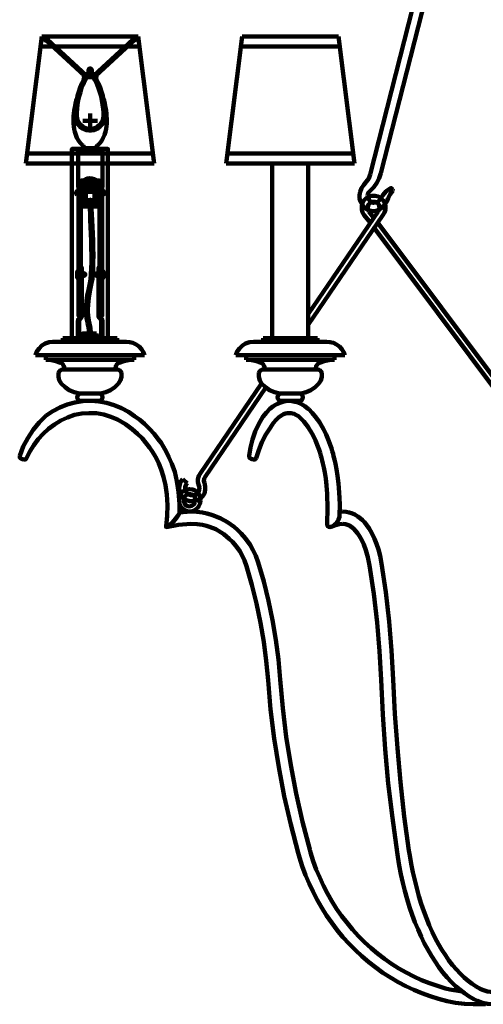
# Model space of a CAD drawing. Units: inches. Extents: x -11.6 to 22.1, y -23.1 to 31.8.
# Drawn here: x -11.6 to 3.7, y -21.9 to 10.5 of the extents above; entities that cross this region are included whole.
import ezdxf

# ---------------------------------------------------------------- set-up
doc = ezdxf.new("R2010")
doc.units = ezdxf.units.IN
doc.header["$MEASUREMENT"] = 0
doc.layers.add('Layer 1', color=7, linetype='Continuous')

# ---------------------------------------------------------------- blocks, each defined once
blk = doc.blocks.new('block 3')
at = {"layer": 'Layer 1', "color": 7, "lineweight": 120, "true_color": 0xffffff}
for points in [[(0.344, 4.091), (0.399, 4.181), (0.429, 4.28), (0.429, 4.384), (0.404, 4.483), (0.354, 4.577), (0.28, 4.652), (0.19, 4.701), (0.086, 4.731), (-0.013, 4.731), (-0.118, 4.701), (-0.207, 4.652), (-0.282, 4.577), (-0.332, 4.483), (-0.356, 4.384), (-0.356, 4.28), (-0.327, 4.181), (-0.272, 4.091)], [(0.19, 4.215), (0.225, 4.285), (0.23, 4.364), (0.205, 4.439), (0.151, 4.498), (0.076, 4.533), (-0.004, 4.533), (-0.078, 4.498), (-0.133, 4.439), (-0.158, 4.364), (-0.153, 4.285), (-0.118, 4.215)], [(0.19, 4.215), (-2.116, 0.818)], [(0.344, 4.091), (-2.116, 0.466)], [(-0.272, 4.091), (-0.068, 3.834)], [(-0.118, 4.215), (0.046, 4.002)], [(0.061, 3.67), (6.359, -4.749)], [(0.175, 3.838), (6.513, -4.625)], [(-3.662, -1.461), (-5.675, -4.419)], [(-3.515, -1.597), (-5.521, -4.543)], [(-5.675, -4.419), (-5.73, -4.513), (-5.76, -4.618), (-5.76, -4.722), (-5.73, -4.826)], [(-5.521, -4.543), (-5.556, -4.608), (-5.566, -4.677), (-5.546, -4.746)], [(-6.261, -4.618), (-6.331, -4.712), (-6.371, -4.826), (-6.381, -4.94), (-6.361, -5.054), (-6.311, -5.163), (-6.232, -5.247), (-6.132, -5.312), (-6.023, -5.347), (-5.904, -5.351), (-5.789, -5.327), (-5.69, -5.272), (-5.605, -5.188), (-5.546, -5.089), (-5.516, -4.974), (-5.516, -4.861), (-5.546, -4.746)], [(-6.117, -4.756), (-6.261, -4.618)], [(-6.117, -4.756), (-6.162, -4.816), (-6.182, -4.885), (-6.182, -4.96), (-6.157, -5.029), (-6.117, -5.089), (-6.058, -5.128), (-5.988, -5.153), (-5.913, -5.158), (-5.844, -5.133), (-5.784, -5.094), (-5.74, -5.039), (-5.715, -4.97), (-5.71, -4.895), (-5.73, -4.826)], [(6.384, -4.952), (6.354, -5.066), (6.354, -5.18), (6.384, -5.294), (6.443, -5.394), (6.528, -5.478), (6.632, -5.532), (6.741, -5.557), (6.861, -5.552), (6.975, -5.517), (7.07, -5.453), (7.149, -5.369), (7.199, -5.259), (7.219, -5.146), (7.209, -5.031), (7.169, -4.918), (7.099, -4.823)], [(6.384, -4.952), (6.404, -4.883), (6.394, -4.813), (6.359, -4.749)], [(6.568, -5.031), (6.597, -4.927), (6.597, -4.823), (6.568, -4.719), (6.513, -4.625)], [(6.955, -4.962), (7.099, -4.823)], [(6.568, -5.031), (6.548, -5.101), (6.553, -5.175), (6.578, -5.245), (6.622, -5.299), (6.682, -5.339), (6.752, -5.364), (6.826, -5.359), (6.896, -5.334), (6.955, -5.294), (6.995, -5.235), (7.02, -5.165), (7.02, -5.091), (7, -5.021), (6.955, -4.962)]]:
    blk.add_lwpolyline(points, dxfattribs=at)
blk = doc.blocks.new('block 2')
at = {"layer": 'Layer 1', "color": 7, "lineweight": 120, "true_color": 0xffffff}
for points in [[(3.304, 18.685), (-0.076, 5.433)], [(3.593, 18.476), (0.272, 5.478)], [(-10.909, 9.986), (-11.441, 5.79)], [(-10.909, 9.986), (-7.733, 9.986)], [(-7.733, 9.986), (-7.201, 5.79)], [(-4.298, 9.986), (-4.83, 5.79)], [(-4.298, 9.986), (-1.122, 9.986)], [(-1.122, 9.986), (-0.59, 5.79)], [(-10.954, 9.654), (-7.693, 9.654)], [(-4.343, 9.654), (-1.082, 9.654)], [(-9.915, 0.032), (-9.915, 6.273), (-8.727, 6.273), (-8.727, 0.032)], [(-11.396, 6.122), (-7.246, 6.122)], [(-4.785, 6.122), (-0.635, 6.122)], [(-11.441, 5.79), (-7.201, 5.79)], [(-4.83, 5.79), (-0.59, 5.79)], [(-3.304, 5.79), (-3.304, 0.032)], [(-2.116, 5.79), (-2.116, 0.032)], [(-0.21, 5.19), (-0.125, 5.304), (-0.076, 5.433)], [(-0.081, 4.897), (0.044, 5.017), (0.143, 5.156), (0.223, 5.309), (0.272, 5.478)], [(-0.21, 5.19), (-0.289, 5.091), (-0.359, 4.982), (-0.409, 4.858)], [(-0.081, 4.897), (-0.135, 4.833), (-0.16, 4.754)], [(0.6, 4.982), (0.456, 4.878), (0.337, 4.749), (0.242, 4.6)], [(0.67, 4.907), (0.58, 4.788), (0.521, 4.65)], [(0.625, 4.982), (0.61, 4.987), (0.6, 4.982)], [(0.67, 4.942), (0.625, 4.982)], [(0.67, 4.907), (0.675, 4.927), (0.67, 4.942)], [(-0.409, 4.858), (-0.429, 4.754), (-0.424, 4.644), (-0.399, 4.54), (-0.349, 4.441), (-0.279, 4.357), (-0.19, 4.293), (-0.091, 4.248), (0.014, 4.223), (0.123, 4.228)], [(-0.16, 4.754), (-0.145, 4.664), (-0.106, 4.58), (-0.041, 4.516)], [(-0.041, 4.516), (0.039, 4.496), (0.118, 4.506), (0.188, 4.54), (0.242, 4.6)], [(0.123, 4.228), (0.233, 4.278), (0.332, 4.347), (0.411, 4.437), (0.476, 4.536), (0.521, 4.65)], [(-10.218, 0.032), (-10.218, -0.087)], [(-10.218, 0.032), (-8.424, 0.032)], [(-8.424, 0.032), (-8.424, -0.087)], [(-3.607, 0.032), (-3.607, -0.087)], [(-3.607, 0.032), (-1.813, 0.032)], [(-1.813, 0.032), (-1.813, -0.087)], [(-10.541, -0.087), (-10.67, -0.102), (-10.795, -0.147), (-10.904, -0.216), (-10.998, -0.305), (-11.073, -0.414), (-11.123, -0.533)], [(-8.13, -0.087), (-10.541, -0.087)], [(-7.519, -0.533), (-7.564, -0.424), (-7.623, -0.33), (-7.703, -0.246), (-7.797, -0.176), (-7.902, -0.127), (-8.016, -0.097), (-8.13, -0.087)], [(-3.93, -0.087), (-4.06, -0.102), (-4.184, -0.147), (-4.293, -0.216), (-4.388, -0.305), (-4.462, -0.414), (-4.512, -0.533)], [(-1.52, -0.087), (-3.93, -0.087)], [(-0.908, -0.533), (-0.953, -0.424), (-1.013, -0.33), (-1.092, -0.246), (-1.187, -0.176), (-1.291, -0.127), (-1.405, -0.097), (-1.52, -0.087)], [(-7.519, -0.533), (-11.123, -0.533)], [(-10.78, -0.533), (-10.78, -0.682)], [(-7.862, -0.533), (-7.862, -0.682)], [(-0.908, -0.533), (-4.512, -0.533)], [(-4.169, -0.533), (-4.169, -0.682)], [(-1.251, -0.533), (-1.251, -0.682)], [(-7.862, -0.682), (-10.78, -0.682)], [(-10.75, -0.682), (-10.78, -0.682)], [(-10.77, -0.682), (-10.78, -0.682)], [(-10.288, -0.781), (-10.442, -0.727), (-10.606, -0.697), (-10.77, -0.682)], [(-10.158, -0.97), (-10.178, -0.89), (-10.223, -0.821), (-10.298, -0.776)], [(-10.158, -0.97), (-10.158, -0.999)], [(-8.349, -0.776), (-8.419, -0.821), (-8.468, -0.89), (-8.483, -0.97)], [(-8.483, -0.97), (-8.483, -0.999)], [(-7.877, -0.682), (-8.041, -0.697), (-8.2, -0.727), (-8.354, -0.781)], [(-7.877, -0.682), (-7.862, -0.682)], [(-1.251, -0.682), (-4.169, -0.682)], [(-4.139, -0.682), (-4.169, -0.682)], [(-4.159, -0.682), (-4.169, -0.682)], [(-3.677, -0.781), (-3.831, -0.727), (-3.995, -0.697), (-4.159, -0.682)], [(-3.548, -0.975), (-3.568, -0.89), (-3.612, -0.821), (-3.682, -0.776)], [(-1.738, -0.776), (-1.808, -0.821), (-1.858, -0.89), (-1.872, -0.975)], [(-1.266, -0.682), (-1.43, -0.697), (-1.589, -0.727), (-1.743, -0.781)], [(-1.266, -0.682), (-1.251, -0.682)], [(-10.357, -1.119), (-10.362, -1.242), (-10.332, -1.357), (-10.268, -1.461)], [(-10.213, -0.999), (-10.263, -1.009), (-10.308, -1.034), (-10.342, -1.074), (-10.357, -1.119)], [(-8.429, -0.999), (-10.213, -0.999)], [(-8.284, -1.119), (-8.304, -1.074), (-8.334, -1.034), (-8.379, -1.009), (-8.429, -0.999)], [(-8.379, -1.461), (-8.314, -1.357), (-8.28, -1.242), (-8.284, -1.119)], [(-3.746, -1.119), (-3.751, -1.242), (-3.721, -1.362), (-3.657, -1.461)], [(-3.602, -0.999), (-3.652, -1.009), (-3.697, -1.034), (-3.731, -1.074), (-3.746, -1.119)], [(-1.818, -0.999), (-3.602, -0.999)], [(-3.548, -0.975), (-3.548, -0.999)], [(-1.872, -0.975), (-1.872, -0.999)], [(-1.674, -1.119), (-1.694, -1.074), (-1.723, -1.034), (-1.768, -1.009), (-1.818, -0.999)], [(-1.768, -1.461), (-1.704, -1.362), (-1.669, -1.242), (-1.674, -1.119)], [(-10.268, -1.461), (-10.144, -1.585), (-10.004, -1.679), (-9.845, -1.748), (-9.681, -1.793)], [(-8.961, -1.793), (-8.796, -1.748), (-8.642, -1.679), (-8.498, -1.585), (-8.379, -1.461)], [(-3.657, -1.461), (-3.533, -1.585), (-3.394, -1.679), (-3.234, -1.748), (-3.07, -1.793)], [(-2.35, -1.793), (-2.186, -1.748), (-2.031, -1.679), (-1.887, -1.585), (-1.768, -1.461)], [(-9.612, -1.793), (-9.661, -1.803), (-9.701, -1.828), (-9.731, -1.867), (-9.741, -1.917), (-9.731, -1.967), (-9.701, -2.006), (-9.661, -2.031), (-9.612, -2.041)], [(-8.961, -1.793), (-9.681, -1.793)], [(-9.612, -1.793), (-9.03, -1.793)], [(-9.03, -2.041), (-8.98, -2.031), (-8.941, -2.006), (-8.916, -1.967), (-8.906, -1.917), (-8.916, -1.867), (-8.941, -1.828), (-8.98, -1.803), (-9.03, -1.793)], [(-3.001, -1.793), (-3.051, -1.803), (-3.09, -1.828), (-3.12, -1.867), (-3.13, -1.917), (-3.12, -1.967), (-3.09, -2.006), (-3.051, -2.031), (-3.001, -2.041)], [(-2.35, -1.793), (-3.07, -1.793)], [(-3.001, -1.793), (-2.419, -1.793)], [(-2.419, -2.041), (-2.37, -2.031), (-2.33, -2.006), (-2.305, -1.967), (-2.295, -1.917), (-2.305, -1.867), (-2.33, -1.828), (-2.37, -1.803), (-2.419, -1.793)], [(-8.28, -2.279), (-8.523, -2.18), (-8.772, -2.106), (-9.03, -2.061), (-9.294, -2.041), (-9.557, -2.051), (-9.815, -2.09), (-10.069, -2.16), (-10.313, -2.254), (-10.546, -2.378), (-10.765, -2.522)], [(-9.612, -2.041), (-9.03, -2.041)], [(-2.106, -2.314), (-2.23, -2.214), (-2.34, -2.145), (-2.424, -2.106), (-2.489, -2.081), (-2.558, -2.066), (-2.712, -2.041), (-2.857, -2.046), (-2.926, -2.061), (-2.991, -2.076), (-3.06, -2.1), (-3.13, -2.13), (-3.2, -2.17), (-3.284, -2.224), (-3.384, -2.304), (-3.493, -2.418), (-3.612, -2.562)], [(-3.001, -2.041), (-2.419, -2.041)], [(-10.765, -2.522), (-10.993, -2.75), (-11.197, -2.998), (-11.376, -3.266), (-11.52, -3.548), (-11.64, -3.846)], [(-8.409, -2.656), (-8.632, -2.562), (-8.866, -2.492), (-9.105, -2.448), (-9.348, -2.438), (-9.592, -2.458), (-9.83, -2.502), (-10.059, -2.582), (-10.283, -2.686), (-10.486, -2.815)], [(-8.284, -2.279), (-8.28, -2.279)], [(-6.396, -5.036), (-6.45, -4.689), (-6.525, -4.382), (-6.619, -4.119), (-6.714, -3.896), (-6.808, -3.707), (-6.893, -3.558), (-6.977, -3.425), (-7.067, -3.296), (-7.201, -3.127), (-7.355, -2.958), (-7.519, -2.795), (-7.673, -2.666), (-7.847, -2.537), (-8.051, -2.403), (-8.28, -2.279)], [(-3.612, -2.562), (-3.751, -2.8), (-3.866, -3.048), (-3.96, -3.311), (-4.025, -3.578), (-4.064, -3.846)], [(-3.274, -2.775), (-3.18, -2.661), (-3.09, -2.576), (-3.006, -2.517), (-2.931, -2.477), (-2.867, -2.453), (-2.812, -2.443), (-2.787, -2.438), (-2.762, -2.438), (-2.737, -2.438), (-2.712, -2.438), (-2.683, -2.443), (-2.643, -2.453), (-2.588, -2.467), (-2.524, -2.497), (-2.444, -2.547), (-2.36, -2.621)], [(-2.111, -2.309), (-2.101, -2.314)], [(-1.097, -5.056), (-1.122, -4.759), (-1.152, -4.506), (-1.187, -4.287), (-1.221, -4.114), (-1.251, -3.97), (-1.281, -3.866), (-1.301, -3.787), (-1.326, -3.702), (-1.356, -3.603), (-1.395, -3.489), (-1.44, -3.37), (-1.53, -3.152), (-1.619, -2.969), (-1.704, -2.815), (-1.753, -2.74), (-1.813, -2.651), (-1.887, -2.552), (-1.987, -2.433), (-2.101, -2.314)], [(-10.486, -2.815), (-10.685, -2.958), (-10.864, -3.122), (-11.033, -3.301), (-11.177, -3.499), (-11.307, -3.707), (-11.411, -3.931)], [(-8.409, -2.656), (-8.15, -2.81), (-7.932, -2.969), (-7.748, -3.122), (-7.604, -3.271), (-7.474, -3.42), (-7.355, -3.574), (-7.276, -3.688), (-7.206, -3.807), (-7.131, -3.941), (-7.052, -4.109), (-6.967, -4.307), (-6.893, -4.545), (-6.828, -4.819), (-6.783, -5.126)], [(-3.369, -2.914), (-3.518, -3.152), (-3.647, -3.4), (-3.751, -3.663), (-3.836, -3.931)], [(-3.374, -2.924), (-3.369, -2.914)], [(-3.369, -2.914), (-3.274, -2.775)], [(-2.36, -2.621), (-2.265, -2.72), (-2.186, -2.815), (-2.121, -2.904), (-2.076, -2.978), (-2.031, -3.043), (-1.957, -3.182), (-1.877, -3.345), (-1.798, -3.544), (-1.758, -3.653), (-1.728, -3.757), (-1.699, -3.846), (-1.679, -3.921), (-1.659, -4), (-1.634, -4.099), (-1.604, -4.233), (-1.574, -4.397), (-1.539, -4.595), (-1.515, -4.833), (-1.495, -5.106)], [(-11.64, -3.846), (-11.64, -3.891), (-11.62, -3.931), (-11.585, -3.95)], [(-4.064, -3.846), (-4.064, -3.891), (-4.045, -3.931), (-4.005, -3.95)], [(-11.585, -3.95), (-11.51, -3.975)], [(-11.51, -3.975), (-11.471, -3.975), (-11.436, -3.96), (-11.411, -3.931)], [(-4.005, -3.95), (-3.935, -3.975)], [(-3.935, -3.975), (-3.895, -3.975), (-3.861, -3.96), (-3.836, -3.931)], [(-6.808, -6.187), (-6.773, -5.835), (-6.764, -5.483), (-6.783, -5.126)], [(-6.371, -5.736), (-6.371, -5.428), (-6.396, -5.036)], [(-5.675, -5.319), (-5.685, -5.22), (-5.72, -5.131), (-5.774, -5.051), (-5.854, -4.992), (-5.943, -4.957), (-6.038, -4.947), (-6.132, -4.962), (-6.222, -5.002), (-6.296, -5.066), (-6.351, -5.146), (-6.381, -5.24)], [(-6.122, -5.502), (-6.127, -5.498), (-6.167, -5.468), (-6.197, -5.423), (-6.217, -5.379), (-6.222, -5.324), (-6.217, -5.275), (-6.202, -5.225), (-6.177, -5.18), (-6.142, -5.151), (-6.102, -5.126), (-6.053, -5.111), (-6.008, -5.111), (-5.958, -5.126), (-5.919, -5.151), (-5.884, -5.185), (-5.859, -5.23), (-5.844, -5.279), (-5.839, -5.319)], [(-1.5, -6.078), (-1.48, -5.592), (-1.495, -5.106)], [(-1.087, -5.835), (-1.082, -5.448), (-1.097, -5.056)], [(-6.371, -5.443), (-6.331, -5.522), (-6.271, -5.592), (-6.202, -5.647), (-6.117, -5.681), (-6.028, -5.691), (-5.938, -5.676), (-5.854, -5.641), (-5.779, -5.587)], [(-6.122, -5.502), (-6.043, -5.518), (-5.963, -5.502), (-5.899, -5.458), (-5.854, -5.394)], [(-5.839, -5.319), (-5.844, -5.344), (-5.854, -5.394)], [(-5.779, -5.587), (-5.725, -5.508), (-5.69, -5.413), (-5.675, -5.319)], [(-6.788, -6.202), (-6.778, -6.197), (-6.754, -6.182), (-6.699, -6.143), (-6.614, -6.063), (-6.555, -5.998), (-6.5, -5.934), (-6.421, -5.83), (-6.386, -5.775), (-6.371, -5.741), (-6.371, -5.736)], [(-6.381, -5.721), (-6.376, -5.716), (-6.366, -5.726), (-6.371, -5.745), (-6.391, -5.785), (-6.44, -5.865), (-6.51, -5.949)], [(-6.003, -5.691), (-6.381, -5.721)], [(-3.771, -7.372), (-3.851, -7.154), (-3.945, -6.956), (-4.04, -6.787), (-4.194, -6.574), (-4.333, -6.41), (-4.457, -6.291), (-4.567, -6.197), (-4.676, -6.113), (-4.785, -6.038), (-5.004, -5.919), (-5.243, -5.82), (-5.342, -5.785), (-5.461, -5.751), (-5.61, -5.721), (-5.794, -5.701), (-6.003, -5.691)], [(-1.087, -5.84), (-1.087, -5.865), (-1.117, -5.949)], [(-0.988, -5.691), (-1.087, -5.701)], [(0.3, -7.402), (0.25, -7.154), (0.195, -6.941), (0.131, -6.753), (0.066, -6.589), (-0.018, -6.405), (-0.113, -6.252), (-0.202, -6.123), (-0.267, -6.043), (-0.332, -5.979), (-0.396, -5.919), (-0.481, -5.855), (-0.585, -5.79), (-0.689, -5.745), (-0.774, -5.716), (-0.873, -5.696), (-0.988, -5.691)], [(-6.51, -5.949), (-6.57, -6.014), (-6.634, -6.083), (-6.704, -6.143), (-6.749, -6.182), (-6.778, -6.197), (-6.798, -6.202), (-6.808, -6.197), (-6.808, -6.182)], [(-6.798, -6.202), (-6.401, -6.123), (-5.998, -6.093)], [(-5.998, -6.093), (-5.784, -6.103), (-5.61, -6.128), (-5.476, -6.162), (-5.372, -6.197), (-5.173, -6.276), (-4.994, -6.38), (-4.905, -6.44), (-4.815, -6.51), (-4.726, -6.589), (-4.621, -6.688), (-4.502, -6.827), (-4.378, -7), (-4.298, -7.144), (-4.219, -7.308), (-4.154, -7.496)], [(-1.5, -6.078), (-1.5, -6.083), (-1.49, -6.143), (-1.465, -6.182), (-1.44, -6.197), (-1.405, -6.202), (-1.37, -6.197), (-1.326, -6.182), (-1.266, -6.143), (-1.187, -6.063), (-1.142, -5.998), (-1.112, -5.944)], [(-1.117, -5.949), (-1.152, -6.014), (-1.201, -6.083), (-1.266, -6.143), (-1.326, -6.182), (-1.37, -6.197), (-1.405, -6.202), (-1.435, -6.197), (-1.465, -6.182), (-1.49, -6.143), (-1.495, -6.073)], [(-0.978, -6.093), (-1.097, -6.103), (-1.216, -6.137), (-1.331, -6.182)], [(-0.978, -6.093), (-0.888, -6.103), (-0.819, -6.123), (-0.759, -6.152), (-0.709, -6.182), (-0.67, -6.212), (-0.615, -6.261), (-0.56, -6.321), (-0.496, -6.4), (-0.426, -6.504), (-0.356, -6.629), (-0.287, -6.782), (-0.217, -6.966), (-0.153, -7.194), (-0.093, -7.466)], [(-6.808, -6.187), (-6.808, -6.197), (-6.798, -6.202), (-6.793, -6.202)], [(-3.045, -11.226), (-3.105, -10.571), (-3.19, -9.927), (-3.294, -9.277), (-3.428, -8.637), (-3.587, -8.002), (-3.771, -7.372)], [(0.285, -11.246), (0.235, -10.298), (0.156, -9.351), (0.046, -8.409), (-0.093, -7.466)], [(0.275, -7.437), (0.295, -7.417), (0.3, -7.402)], [(0.3, -7.397), (0.3, -7.402)], [(0.682, -11.231), (0.633, -10.269), (0.553, -9.312), (0.444, -8.354), (0.3, -7.402)], [(-3.443, -11.256), (-3.503, -10.616), (-3.582, -9.986), (-3.692, -9.356), (-3.821, -8.726), (-3.975, -8.107), (-4.154, -7.496)], [(-3.443, -11.256), (-3.359, -12.218), (-3.239, -13.175), (-3.09, -14.127), (-2.911, -15.079), (-2.698, -16.017), (-2.454, -16.954)], [(-3.045, -11.226), (-2.961, -12.173), (-2.847, -13.12), (-2.698, -14.058), (-2.519, -14.995), (-2.31, -15.922), (-2.066, -16.845)], [(0.285, -11.246), (0.339, -12.387), (0.419, -13.527), (0.523, -14.663), (0.657, -15.798), (0.812, -16.929)], [(0.682, -11.231), (0.737, -12.362), (0.822, -13.492), (0.926, -14.623), (1.05, -15.749), (1.204, -16.87)], [(2.556, -21.457), (2.412, -21.422), (2.144, -21.343), (1.88, -21.249), (1.622, -21.15), (1.363, -21.031), (1.115, -20.902), (0.866, -20.763), (0.628, -20.614), (0.394, -20.45), (0.17, -20.277), (-0.048, -20.093), (-0.262, -19.9), (-0.461, -19.697), (-0.655, -19.483), (-0.839, -19.26), (-1.018, -19.032), (-1.182, -18.794), (-1.336, -18.546), (-1.48, -18.293), (-1.614, -18.035), (-1.738, -17.768), (-1.853, -17.495), (-1.952, -17.222), (-2.041, -16.939), (-2.066, -16.845)], [(3.63, -21.472), (3.555, -21.438), (3.421, -21.363), (3.287, -21.274), (3.153, -21.175), (3.023, -21.061), (2.894, -20.936), (2.77, -20.803), (2.646, -20.659), (2.521, -20.5), (2.407, -20.331), (2.293, -20.153), (2.183, -19.96), (2.074, -19.761), (1.975, -19.553), (1.875, -19.335), (1.781, -19.106), (1.696, -18.873), (1.612, -18.63), (1.532, -18.377), (1.463, -18.119), (1.398, -17.857), (1.334, -17.589), (1.279, -17.311), (1.229, -17.033), (1.204, -16.87)], [(-2.454, -16.954), (-2.409, -17.108), (-2.315, -17.395), (-2.211, -17.683), (-2.091, -17.961), (-1.962, -18.234), (-1.823, -18.501), (-1.674, -18.764), (-1.515, -19.017), (-1.341, -19.26), (-1.162, -19.498), (-0.973, -19.731), (-0.774, -19.95), (-0.565, -20.163), (-0.347, -20.361), (-0.123, -20.555), (0.106, -20.733), (0.344, -20.907), (0.593, -21.066), (0.846, -21.214), (1.1, -21.348), (1.363, -21.472), (1.632, -21.586), (1.905, -21.685), (2.178, -21.77), (2.462, -21.844)], [(0.812, -16.929), (0.832, -17.083), (0.881, -17.37), (0.941, -17.653), (1.001, -17.936), (1.07, -18.209), (1.145, -18.477), (1.224, -18.74), (1.314, -18.993), (1.403, -19.24), (1.503, -19.478), (1.607, -19.712), (1.711, -19.93), (1.826, -20.143), (1.945, -20.347), (2.064, -20.54), (2.193, -20.723), (2.323, -20.897), (2.462, -21.061), (2.601, -21.209), (2.74, -21.348), (2.889, -21.472), (3.038, -21.586), (3.188, -21.69), (3.342, -21.775), (3.461, -21.834)], [(2.556, -21.457), (2.959, -21.527)], [(3.63, -21.472), (3.799, -21.527), (3.978, -21.552)], [(2.462, -21.844), (2.745, -21.904), (3.033, -21.938), (3.327, -21.948)], [(3.327, -21.948), (3.734, -21.948)], [(3.461, -21.834), (3.63, -21.898), (3.804, -21.933), (3.978, -21.948)]]:
    blk.add_lwpolyline(points, dxfattribs=at)
at = {"layer": 'Layer 1'}
blk.add_blockref('block 3', (0, 0), dxfattribs=at)
blk = doc.blocks.new('block 4')
at = {"layer": 'Layer 1', "color": 7, "lineweight": 120, "true_color": 0xffffff}
for points in [[(-9.498, 8.685), (-10.764, 9.852)], [(-9.451, 8.713), (-10.719, 9.883)], [(-9.179, 8.713), (-7.911, 9.883)], [(-9.132, 8.685), (-7.866, 9.852)], [(-9.39, 8.733), (-9.379, 8.781)], [(-9.379, 8.781), (-9.372, 8.83), (-9.37, 8.88)], [(-9.26, 8.88), (-9.258, 8.83), (-9.251, 8.781)], [(-9.251, 8.781), (-9.24, 8.733)], [(-9.509, 8.685), (-9.121, 8.685)], [(-9.509, 8.638), (-9.121, 8.638)], [(-9.465, 8.56), (-9.505, 8.495)], [(-9.465, 8.56), (-9.442, 8.598), (-9.422, 8.638)], [(-9.439, 8.685), (-9.444, 8.7), (-9.451, 8.713)], [(-9.448, 8.61), (-9.442, 8.623), (-9.438, 8.638)], [(-9.403, 8.685), (-9.39, 8.733)], [(-9.24, 8.733), (-9.227, 8.685)], [(-9.208, 8.638), (-9.188, 8.598), (-9.165, 8.56)], [(-9.192, 8.638), (-9.188, 8.623), (-9.182, 8.61)], [(-9.179, 8.713), (-9.186, 8.7), (-9.191, 8.685)], [(-9.125, 8.495), (-9.165, 8.56)], [(-9.071, 7.198), (-9.559, 7.198)], [(-9.315, 6.957), (-9.315, 7.445)], [(-9.507, 6.302), (-9.509, 6.326), (-9.512, 6.337), (-9.515, 6.348), (-9.522, 6.358), (-9.529, 6.367), (-9.547, 6.384)], [(-9.507, 6.245), (-9.507, 6.302), (-9.123, 6.302), (-9.123, 6.245)], [(-9.123, 6.302), (-9.121, 6.326), (-9.118, 6.337), (-9.115, 6.348), (-9.108, 6.358), (-9.101, 6.367), (-9.083, 6.384)]]:
    blk.add_lwpolyline(points, dxfattribs=at)
for points, knots in [([(-10.714, 9.906), (-10.714, 9.906), (-10.716, 9.918), (-10.716, 9.918), (-10.716, 9.918), (-10.72, 9.93), (-10.72, 9.93), (-10.743, 9.977), (-10.811, 9.969), (-10.823, 9.918), (-10.823, 9.918), (-10.824, 9.906), (-10.824, 9.906), (-10.824, 9.906), (-10.823, 9.894), (-10.823, 9.894), (-10.811, 9.843), (-10.743, 9.835), (-10.72, 9.882), (-10.72, 9.882), (-10.716, 9.894), (-10.716, 9.894), (-10.716, 9.894), (-10.714, 9.906), (-10.714, 9.906)], [0, 0, 0, 0, 1, 1, 1, 2, 2, 2, 3, 3, 3, 4, 4, 4, 5, 5, 5, 6, 6, 6, 7, 7, 7, 8, 8, 8, 8]), ([(-7.806, 9.906), (-7.806, 9.906), (-7.808, 9.918), (-7.808, 9.918), (-7.808, 9.918), (-7.811, 9.93), (-7.811, 9.93), (-7.835, 9.977), (-7.901, 9.969), (-7.914, 9.918), (-7.914, 9.918), (-7.916, 9.906), (-7.916, 9.906), (-7.916, 9.906), (-7.914, 9.894), (-7.914, 9.894), (-7.901, 9.843), (-7.836, 9.835), (-7.811, 9.882), (-7.811, 9.882), (-7.808, 9.894), (-7.808, 9.894), (-7.808, 9.894), (-7.806, 9.906), (-7.806, 9.906)], [0, 0, 0, 0, 1, 1, 1, 2, 2, 2, 3, 3, 3, 4, 4, 4, 5, 5, 5, 6, 6, 6, 7, 7, 7, 8, 8, 8, 8]), ([(-9.26, 8.88), (-9.26, 8.88), (-9.262, 8.892), (-9.262, 8.892), (-9.276, 8.948), (-9.354, 8.948), (-9.368, 8.892), (-9.368, 8.892), (-9.37, 8.88), (-9.37, 8.88)], [0, 0, 0, 0, 1, 1, 1, 2, 2, 2, 3, 3, 3, 3]), ([(-9.496, 8.638), (-9.496, 8.638), (-9.535, 8.56), (-9.535, 8.56), (-9.701, 8.219), (-9.794, 7.843), (-9.807, 7.464), (-9.807, 7.464), (-9.808, 7.377), (-9.808, 7.377)], [0, 0, 0, 0, 1, 1, 1, 2, 2, 2, 3, 3, 3, 3]), ([(-9.448, 8.61), (-9.448, 8.61), (-9.487, 8.533), (-9.487, 8.533), (-9.649, 8.2), (-9.739, 7.832), (-9.752, 7.462), (-9.752, 7.462), (-9.754, 7.376), (-9.754, 7.376)], [0, 0, 0, 0, 1, 1, 1, 2, 2, 2, 3, 3, 3, 3]), ([(-9.509, 8.685), (-9.509, 8.685), (-9.517, 8.685), (-9.517, 8.685), (-9.54, 8.678), (-9.54, 8.646), (-9.517, 8.639), (-9.517, 8.639), (-9.509, 8.638), (-9.509, 8.638)], [0, 0, 0, 0, 1, 1, 1, 2, 2, 2, 3, 3, 3, 3]), ([(-8.876, 7.376), (-8.876, 7.376), (-8.878, 7.462), (-8.878, 7.462), (-8.891, 7.832), (-8.981, 8.2), (-9.143, 8.533), (-9.143, 8.533), (-9.182, 8.61), (-9.182, 8.61)], [0, 0, 0, 0, 1, 1, 1, 2, 2, 2, 3, 3, 3, 3]), ([(-8.822, 7.377), (-8.822, 7.377), (-8.823, 7.464), (-8.823, 7.464), (-8.836, 7.843), (-8.929, 8.219), (-9.095, 8.56), (-9.095, 8.56), (-9.134, 8.638), (-9.134, 8.638)], [0, 0, 0, 0, 1, 1, 1, 2, 2, 2, 3, 3, 3, 3]), ([(-9.121, 8.638), (-9.121, 8.638), (-9.113, 8.639), (-9.113, 8.639), (-9.091, 8.647), (-9.091, 8.677), (-9.113, 8.685), (-9.113, 8.685), (-9.121, 8.685), (-9.121, 8.685)], [0, 0, 0, 0, 1, 1, 1, 2, 2, 2, 3, 3, 3, 3]), ([(-9.72, 8.036), (-9.72, 8.036), (-9.748, 7.954), (-9.748, 7.954), (-9.817, 7.733), (-9.857, 7.498), (-9.863, 7.267), (-9.863, 7.267), (-9.863, 7.18), (-9.863, 7.18)], [0, 0, 0, 0, 1, 1, 1, 2, 2, 2, 3, 3, 3, 3]), ([(-8.767, 7.18), (-8.767, 7.18), (-8.767, 7.267), (-8.767, 7.267), (-8.773, 7.498), (-8.813, 7.733), (-8.882, 7.954), (-8.882, 7.954), (-8.91, 8.036), (-8.91, 8.036)], [0, 0, 0, 0, 1, 1, 1, 2, 2, 2, 3, 3, 3, 3]), ([(-9.863, 7.18), (-9.863, 7.18), (-9.863, 7.127), (-9.863, 7.127), (-9.853, 6.876), (-9.771, 6.579), (-9.576, 6.408), (-9.576, 6.408), (-9.547, 6.384), (-9.547, 6.384)], [0, 0, 0, 0, 1, 1, 1, 2, 2, 2, 3, 3, 3, 3]), ([(-9.808, 7.377), (-9.808, 7.377), (-9.807, 7.34), (-9.807, 7.34), (-9.807, 7.34), (-9.803, 7.303), (-9.803, 7.303), (-9.767, 7.074), (-9.583, 6.903), (-9.352, 6.884), (-9.352, 6.884), (-9.315, 6.883), (-9.315, 6.883), (-9.315, 6.883), (-9.278, 6.884), (-9.278, 6.884), (-9.047, 6.903), (-8.863, 7.074), (-8.827, 7.303), (-8.827, 7.303), (-8.823, 7.34), (-8.823, 7.34), (-8.823, 7.34), (-8.822, 7.377), (-8.822, 7.377)], [0, 0, 0, 0, 1, 1, 1, 2, 2, 2, 3, 3, 3, 4, 4, 4, 5, 5, 5, 6, 6, 6, 7, 7, 7, 8, 8, 8, 8]), ([(-9.754, 7.377), (-9.754, 7.377), (-9.752, 7.34), (-9.752, 7.34), (-9.752, 7.34), (-9.748, 7.305), (-9.748, 7.305), (-9.715, 7.107), (-9.551, 6.955), (-9.352, 6.94), (-9.352, 6.94), (-9.315, 6.938), (-9.315, 6.938), (-9.315, 6.938), (-9.278, 6.94), (-9.278, 6.94), (-9.079, 6.955), (-8.914, 7.107), (-8.882, 7.305), (-8.882, 7.305), (-8.878, 7.34), (-8.878, 7.34), (-8.878, 7.34), (-8.876, 7.377), (-8.876, 7.377)], [0, 0, 0, 0, 1, 1, 1, 2, 2, 2, 3, 3, 3, 4, 4, 4, 5, 5, 5, 6, 6, 6, 7, 7, 7, 8, 8, 8, 8]), ([(-8.767, 7.18), (-8.767, 7.18), (-8.767, 7.127), (-8.767, 7.127), (-8.776, 6.878), (-8.861, 6.577), (-9.054, 6.408), (-9.054, 6.408), (-9.083, 6.384), (-9.083, 6.384)], [0, 0, 0, 0, 1, 1, 1, 2, 2, 2, 3, 3, 3, 3])]:
    blk.add_open_spline(points, degree=3, knots=knots, dxfattribs=at)
blk = doc.blocks.new('block 6')
at = {"layer": 'Layer 1', "color": 250, "lineweight": 120, "true_color": 0x231f20}
for points in [[(-9.697, 2.164), (-9.48, 2.164), (-9.48, 2.101), (-9.697, 2.101)], [(-9.475, 2.099), (-9.475, 2.099)]]:
    blk.add_lwpolyline(points, dxfattribs=at)
for points, knots in [([(-9.7, 2.055), (-9.7, 2.033), (-9.71, 2.015), (-9.723, 2.015), (-9.723, 2.015), (-9.723, 2.015), (-9.723, 2.015), (-9.735, 2.015), (-9.746, 2.033), (-9.746, 2.055), (-9.746, 2.055), (-9.746, 2.205), (-9.746, 2.205), (-9.746, 2.227), (-9.735, 2.245), (-9.723, 2.245), (-9.723, 2.245), (-9.723, 2.245), (-9.723, 2.245), (-9.71, 2.245), (-9.7, 2.227), (-9.7, 2.205), (-9.7, 2.205), (-9.7, 2.055), (-9.7, 2.055)], [0, 0, 0, 0, 1, 1, 1, 2, 2, 2, 3, 3, 3, 4, 4, 4, 5, 5, 5, 6, 6, 6, 7, 7, 7, 8, 8, 8, 8]), ([(-9.602, 2.099), (-9.602, 2.099), (-9.608, 2.086), (-9.616, 2.09), (-9.624, 2.094), (-9.63, 2.174), (-9.643, 2.174), (-9.643, 2.174), (-9.652, 2.175), (-9.655, 2.166)], [0, 0, 0, 0, 1, 1, 1, 2, 2, 2, 3, 3, 3, 3]), ([(-9.581, 2.099), (-9.581, 2.099), (-9.588, 2.086), (-9.595, 2.09), (-9.603, 2.094), (-9.609, 2.174), (-9.622, 2.174), (-9.622, 2.174), (-9.631, 2.175), (-9.634, 2.166)], [0, 0, 0, 0, 1, 1, 1, 2, 2, 2, 3, 3, 3, 3]), ([(-9.562, 2.099), (-9.562, 2.099), (-9.568, 2.086), (-9.576, 2.09), (-9.583, 2.094), (-9.59, 2.174), (-9.602, 2.174), (-9.602, 2.174), (-9.611, 2.175), (-9.615, 2.166)], [0, 0, 0, 0, 1, 1, 1, 2, 2, 2, 3, 3, 3, 3]), ([(-9.54, 2.099), (-9.54, 2.099), (-9.547, 2.086), (-9.554, 2.09), (-9.562, 2.094), (-9.568, 2.174), (-9.581, 2.174), (-9.581, 2.174), (-9.59, 2.175), (-9.593, 2.166)], [0, 0, 0, 0, 1, 1, 1, 2, 2, 2, 3, 3, 3, 3]), ([(-9.517, 2.099), (-9.517, 2.099), (-9.524, 2.086), (-9.531, 2.09), (-9.539, 2.094), (-9.545, 2.174), (-9.558, 2.174), (-9.558, 2.174), (-9.567, 2.175), (-9.57, 2.166)], [0, 0, 0, 0, 1, 1, 1, 2, 2, 2, 3, 3, 3, 3]), ([(-9.493, 2.099), (-9.493, 2.099), (-9.5, 2.086), (-9.507, 2.09), (-9.515, 2.094), (-9.521, 2.174), (-9.534, 2.174), (-9.534, 2.174), (-9.543, 2.175), (-9.547, 2.166)], [0, 0, 0, 0, 1, 1, 1, 2, 2, 2, 3, 3, 3, 3]), ([(-9.528, 2.166), (-9.525, 2.175), (-9.516, 2.174), (-9.516, 2.174), (-9.503, 2.174), (-9.497, 2.094), (-9.489, 2.09)], [0, 0, 0, 0, 1, 1, 1, 2, 2, 2, 2])]:
    blk.add_open_spline(points, degree=3, knots=knots, dxfattribs=at)
blk = doc.blocks.new('block 7')
at = {"layer": 'Layer 1', "color": 250, "lineweight": 120, "true_color": 0x231f20}
for points in [[(-9.141, 2.161), (-9.141, 2.161)], [(-8.919, 2.096), (-9.136, 2.096), (-9.136, 2.159), (-8.919, 2.159)]]:
    blk.add_lwpolyline(points, dxfattribs=at)
for points, knots in [([(-9.087, 2.094), (-9.091, 2.085), (-9.1, 2.086), (-9.1, 2.086), (-9.112, 2.087), (-9.119, 2.166), (-9.126, 2.17)], [0, 0, 0, 0, 1, 1, 1, 2, 2, 2, 2]), ([(-9.122, 2.161), (-9.122, 2.161), (-9.116, 2.174), (-9.108, 2.17), (-9.101, 2.166), (-9.094, 2.087), (-9.082, 2.086), (-9.082, 2.086), (-9.073, 2.085), (-9.069, 2.094)], [0, 0, 0, 0, 1, 1, 1, 2, 2, 2, 3, 3, 3, 3]), ([(-9.099, 2.161), (-9.099, 2.161), (-9.092, 2.174), (-9.085, 2.17), (-9.077, 2.166), (-9.071, 2.087), (-9.058, 2.086), (-9.058, 2.086), (-9.049, 2.085), (-9.046, 2.094)], [0, 0, 0, 0, 1, 1, 1, 2, 2, 2, 3, 3, 3, 3]), ([(-9.076, 2.161), (-9.076, 2.161), (-9.069, 2.174), (-9.062, 2.17), (-9.054, 2.166), (-9.048, 2.087), (-9.035, 2.086), (-9.035, 2.086), (-9.026, 2.085), (-9.022, 2.094)], [0, 0, 0, 0, 1, 1, 1, 2, 2, 2, 3, 3, 3, 3]), ([(-9.054, 2.161), (-9.054, 2.161), (-9.048, 2.174), (-9.04, 2.17), (-9.033, 2.166), (-9.026, 2.087), (-9.013, 2.086), (-9.013, 2.086), (-9.004, 2.085), (-9.001, 2.094)], [0, 0, 0, 0, 1, 1, 1, 2, 2, 2, 3, 3, 3, 3]), ([(-9.035, 2.161), (-9.035, 2.161), (-9.028, 2.174), (-9.02, 2.17), (-9.013, 2.166), (-9.006, 2.087), (-8.994, 2.086), (-8.994, 2.086), (-8.985, 2.085), (-8.981, 2.094)], [0, 0, 0, 0, 1, 1, 1, 2, 2, 2, 3, 3, 3, 3]), ([(-9.014, 2.161), (-9.014, 2.161), (-9.007, 2.174), (-9, 2.17), (-8.992, 2.166), (-8.986, 2.087), (-8.973, 2.086), (-8.973, 2.086), (-8.964, 2.085), (-8.961, 2.094)], [0, 0, 0, 0, 1, 1, 1, 2, 2, 2, 3, 3, 3, 3]), ([(-8.916, 2.205), (-8.916, 2.227), (-8.905, 2.245), (-8.893, 2.245), (-8.893, 2.245), (-8.893, 2.245), (-8.893, 2.245), (-8.88, 2.245), (-8.87, 2.227), (-8.87, 2.205), (-8.87, 2.205), (-8.87, 2.055), (-8.87, 2.055), (-8.87, 2.033), (-8.88, 2.015), (-8.893, 2.015), (-8.893, 2.015), (-8.893, 2.015), (-8.893, 2.015), (-8.905, 2.015), (-8.916, 2.033), (-8.916, 2.055), (-8.916, 2.055), (-8.916, 2.205), (-8.916, 2.205)], [0, 0, 0, 0, 1, 1, 1, 2, 2, 2, 3, 3, 3, 4, 4, 4, 5, 5, 5, 6, 6, 6, 7, 7, 7, 8, 8, 8, 8])]:
    blk.add_open_spline(points, degree=3, knots=knots, dxfattribs=at)
blk = doc.blocks.new('block 10')
at = {"layer": 'Layer 1', "color": 250, "lineweight": 120, "true_color": 0x231f20}
for points in [[(-9.414, 5.213), (-9.475, 5.213), (-9.475, 5.235), (-9.414, 5.235), (-9.414, 5.213)], [(-9.144, 5.213), (-9.205, 5.213), (-9.205, 5.235), (-9.144, 5.235), (-9.144, 5.213)]]:
    blk.add_lwpolyline(points, dxfattribs=at)
blk = doc.blocks.new('block 11')
at = {"layer": 'Layer 1', "color": 7, "lineweight": 120, "true_color": 0xffffff}
for points in [[(-9.335, 5.035), (-9.34, 5.03), (-9.343, 5.022), (-9.343, 5.014), (-9.343, 5.006), (-9.34, 4.999), (-9.336, 4.994)], [(-9.283, 4.994), (-9.279, 4.999), (-9.276, 5.006), (-9.276, 5.014), (-9.276, 5.022), (-9.279, 5.029), (-9.283, 5.035)]]:
    blk.add_open_spline(points, degree=3, knots=[0, 0, 0, 0, 1, 1, 1, 2, 2, 2, 2], dxfattribs=at)
blk = doc.blocks.new('block 12')
at = {"layer": 'Layer 1', "color": 250, "lineweight": 120, "true_color": 0x231f20}
for points in [[(-9.472, 4.894), (-9.433, 4.856)], [(-9.186, 4.856), (-9.148, 4.894)]]:
    blk.add_lwpolyline(points, dxfattribs=at)
blk = doc.blocks.new('block 13')
at = {"layer": 'Layer 1', "color": 250, "lineweight": 120, "true_color": 0x231f20}
for points in [[(-9.547, 5.235), (-9.547, 4.584)], [(-9.072, 5.235), (-9.072, 4.584)]]:
    blk.add_lwpolyline(points, dxfattribs=at)
blk = doc.blocks.new('block 9')
at = {"layer": 'Layer 1', "color": 250, "lineweight": 120, "true_color": 0x231f20}
for points in [[(-9.599, 4.587), (-9.599, 5.236), (-9.02, 5.236), (-9.02, 4.587)], [(-9.135, 4.999), (-9.484, 4.999), (-9.484, 5.233), (-9.135, 5.233), (-9.135, 4.999)], [(-9.211, 5.139), (-9.211, 5.237), (-9.409, 5.237), (-9.409, 5.139), (-9.471, 5.139), (-9.471, 4.856), (-9.148, 4.856), (-9.148, 5.139), (-9.211, 5.139)]]:
    blk.add_lwpolyline(points, dxfattribs=at)
at = {"layer": 'Layer 1', "color": 7, "lineweight": 120, "true_color": 0xffffff}
for points, knots in [([(-9.165, 5.014), (-9.165, 5.094), (-9.23, 5.159), (-9.31, 5.159), (-9.389, 5.159), (-9.454, 5.094), (-9.454, 5.014), (-9.454, 4.934), (-9.389, 4.87), (-9.31, 4.87), (-9.23, 4.87), (-9.165, 4.934), (-9.165, 5.014)], [0, 0, 0, 0, 1, 1, 1, 2, 2, 2, 3, 3, 3, 4, 4, 4, 4]), ([(-9.282, 4.994), (-9.282, 4.994), (-9.165, 4.994), (-9.165, 4.994), (-9.165, 4.994), (-9.165, 5.035), (-9.165, 5.035), (-9.165, 5.035), (-9.281, 5.035), (-9.281, 5.035), (-9.288, 5.034), (-9.286, 5.041), (-9.286, 5.041), (-9.286, 5.041), (-9.286, 5.092), (-9.286, 5.092), (-9.286, 5.092), (-9.333, 5.092), (-9.333, 5.092), (-9.333, 5.092), (-9.333, 5.04), (-9.333, 5.04), (-9.334, 5.035), (-9.339, 5.035), (-9.339, 5.035), (-9.339, 5.035), (-9.454, 5.035), (-9.454, 5.035), (-9.454, 5.035), (-9.454, 4.994), (-9.454, 4.994), (-9.454, 4.994), (-9.34, 4.994), (-9.34, 4.994), (-9.34, 4.994), (-9.334, 4.994), (-9.333, 4.989), (-9.333, 4.989), (-9.333, 4.937), (-9.333, 4.937), (-9.333, 4.937), (-9.286, 4.937), (-9.286, 4.937), (-9.286, 4.937), (-9.286, 4.989), (-9.286, 4.989), (-9.286, 4.989), (-9.287, 4.994), (-9.282, 4.994)], [0, 0, 0, 0, 1, 1, 1, 2, 2, 2, 3, 3, 3, 4, 4, 4, 5, 5, 5, 6, 6, 6, 7, 7, 7, 8, 8, 8, 9, 9, 9, 10, 10, 10, 11, 11, 11, 12, 12, 12, 13, 13, 13, 14, 14, 14, 15, 15, 15, 16, 16, 16, 16])]:
    blk.add_open_spline(points, degree=3, knots=knots, dxfattribs=at)
at = {"layer": 'Layer 1'}
for name in ['block 13', 'block 10', 'block 12', 'block 11']:
    blk.add_blockref(name, (0, 0), dxfattribs=at)
blk = doc.blocks.new('block 14')
at = {"layer": 'Layer 1', "color": 250, "lineweight": 120, "true_color": 0x231f20}
for points in [[(-8.872, 4.763), (-8.958, 4.763), (-8.958, 4.882), (-8.872, 4.882), (-8.872, 4.763)], [(-8.872, 4.882), (-8.848, 4.858), (-8.848, 4.786), (-8.871, 4.763)]]:
    blk.add_lwpolyline(points, dxfattribs=at)
blk = doc.blocks.new('block 15')
at = {"layer": 'Layer 1', "color": 250, "lineweight": 120, "true_color": 0x231f20}
for points in [[(-9.751, 4.882), (-9.775, 4.858), (-9.775, 4.786), (-9.752, 4.763)], [(-9.751, 4.763), (-9.665, 4.763), (-9.665, 4.882), (-9.751, 4.882), (-9.751, 4.763)]]:
    blk.add_lwpolyline(points, dxfattribs=at)
blk = doc.blocks.new('block 8')
at = {"layer": 'Layer 1', "color": 250, "lineweight": 120, "true_color": 0x231f20}
for points in [[(-8.912, 6.25), (-8.912, 5.019), (-8.956, 5.019), (-8.956, 4.585), (-9.663, 4.585), (-9.663, 5.019), (-9.708, 5.019), (-9.708, 6.25), (-8.912, 6.25)], [(-9.657, 4.584), (-9.657, 4.584)], [(-9.502, 4.496), (-9.585, 4.496), (-9.585, 4.582), (-9.502, 4.582), (-9.502, 4.496)], [(-9.173, 4.583), (-9.461, 4.583), (-9.461, 4.855), (-9.173, 4.855), (-9.173, 4.583)], [(-9.04, 4.496), (-9.123, 4.496), (-9.123, 4.582), (-9.04, 4.582), (-9.04, 4.496)], [(-9.043, 4.375), (-9.581, 4.375), (-9.581, 4.44), (-9.043, 4.44), (-9.043, 4.375)], [(-9.572, 4.529), (-9.517, 4.529)], [(-9.109, 4.529), (-9.055, 4.529)]]:
    blk.add_lwpolyline(points, dxfattribs=at)
blk.add_open_spline([(-9.538, 5.238), (-9.538, 5.238), (-9.336, 5.394), (-9.078, 5.233)], degree=3, dxfattribs=at)
for points in [[(-8.967, 4.588), (-8.967, 4.588), (-8.967, 4.5), (-8.967, 4.5), (-8.964, 4.436), (-9.021, 4.44), (-9.021, 4.44), (-9.021, 4.44), (-9.611, 4.44), (-9.611, 4.44), (-9.611, 4.44), (-9.666, 4.436), (-9.663, 4.5), (-9.663, 4.5), (-9.663, 4.588), (-9.663, 4.588)], [(-8.997, 4.588), (-8.997, 4.588), (-8.997, 4.501), (-8.997, 4.501), (-8.997, 4.474), (-9.021, 4.475), (-9.021, 4.475), (-9.021, 4.475), (-9.611, 4.475), (-9.611, 4.475), (-9.611, 4.475), (-9.633, 4.474), (-9.633, 4.501), (-9.633, 4.501), (-9.633, 4.588), (-9.633, 4.588)]]:
    blk.add_open_spline(points, degree=3, knots=[0, 0, 0, 0, 1, 1, 1, 2, 2, 2, 3, 3, 3, 4, 4, 4, 5, 5, 5, 5], dxfattribs=at)
at = {"layer": 'Layer 1'}
for name in ['block 9', 'block 15', 'block 14']:
    blk.add_blockref(name, (0, 0), dxfattribs=at)
blk = doc.blocks.new('block 5')
at = {"layer": 'Layer 1', "color": 250, "lineweight": 120, "true_color": 0x231f20}
for points in [[(-9.65, 0.761), (-9.698, 0.761), (-9.698, 5.017), (-9.65, 5.017), (-9.65, 4.417), (-9.618, 4.417), (-9.618, 0.761), (-9.65, 0.761)], [(-8.969, 0.761), (-8.921, 0.761), (-8.921, 5.017), (-8.969, 5.017), (-8.969, 4.417), (-9.001, 4.417), (-9.001, 0.761), (-8.969, 0.761)], [(-9.109, 0.187), (-9.548, 0.187), (-9.548, 0.086), (-9.109, 0.086), (-9.109, 0.187)]]:
    blk.add_lwpolyline(points, dxfattribs=at)
at = {"layer": 'Layer 1', "lineweight": 0}
blk.add_lwpolyline([(-9.42, 4.374), (-9.42, 4.473), (-9.153, 4.473), (-9.153, 4.374)], dxfattribs=at)
at = {"layer": 'Layer 1', "color": 250, "lineweight": 120, "true_color": 0x231f20}
for points, knots in [([(-9.353, 4.647), (-9.353, 4.647), (-9.192, 2.462), (-9.329, 1.843), (-9.466, 1.224), (-9.474, 0.919), (-9.433, 0.694), (-9.393, 0.469), (-9.329, 0.228), (-9.377, 0.195)], [0, 0, 0, 0, 1, 1, 1, 2, 2, 2, 3, 3, 3, 3]), ([(-9.289, 4.647), (-9.289, 4.647), (-9.128, 2.462), (-9.265, 1.843), (-9.401, 1.224), (-9.409, 0.919), (-9.369, 0.694), (-9.329, 0.469), (-9.265, 0.228), (-9.313, 0.195)], [0, 0, 0, 0, 1, 1, 1, 2, 2, 2, 3, 3, 3, 3]), ([(-9.237, 0.032), (-9.237, 0.032), (-8.905, 0.032), (-8.905, 0.032), (-8.905, 0.032), (-8.905, 0.6), (-8.905, 0.6), (-8.905, 0.6), (-8.916, 0.664), (-8.953, 0.691), (-8.991, 0.718), (-8.98, 0.793), (-8.98, 0.793), (-8.98, 0.793), (-8.98, 2.363), (-8.98, 2.363), (-8.98, 2.363), (-9.034, 2.363), (-9.034, 2.363), (-9.034, 2.363), (-9.034, 0.729), (-9.034, 0.729), (-9.034, 0.729), (-9.001, 0.686), (-8.98, 0.659), (-8.959, 0.632), (-8.948, 0.611), (-8.948, 0.563), (-8.948, 0.563), (-8.948, 0.086), (-8.948, 0.086), (-8.948, 0.086), (-9.243, 0.086), (-9.243, 0.086), (-9.243, 0.086), (-9.382, 0.086), (-9.382, 0.086), (-9.382, 0.086), (-9.677, 0.086), (-9.677, 0.086), (-9.677, 0.086), (-9.677, 0.563), (-9.677, 0.563), (-9.677, 0.611), (-9.666, 0.632), (-9.645, 0.659), (-9.623, 0.686), (-9.591, 0.729), (-9.591, 0.729), (-9.591, 0.729), (-9.591, 2.363), (-9.591, 2.363), (-9.591, 2.363), (-9.645, 2.363), (-9.645, 2.363), (-9.645, 2.363), (-9.645, 0.793), (-9.645, 0.793), (-9.645, 0.793), (-9.634, 0.718), (-9.671, 0.691), (-9.709, 0.664), (-9.72, 0.6), (-9.72, 0.6), (-9.72, 0.6), (-9.72, 0.032), (-9.72, 0.032), (-9.72, 0.032), (-9.387, 0.032), (-9.387, 0.032), (-9.387, 0.032), (-9.237, 0.032), (-9.237, 0.032)], [0, 0, 0, 0, 1, 1, 1, 2, 2, 2, 3, 3, 3, 4, 4, 4, 5, 5, 5, 6, 6, 6, 7, 7, 7, 8, 8, 8, 9, 9, 9, 10, 10, 10, 11, 11, 11, 12, 12, 12, 13, 13, 13, 14, 14, 14, 15, 15, 15, 16, 16, 16, 17, 17, 17, 18, 18, 18, 19, 19, 19, 20, 20, 20, 21, 21, 21, 22, 22, 22, 23, 23, 23, 24, 24, 24, 24])]:
    blk.add_open_spline(points, degree=3, knots=knots, dxfattribs=at)
at = {"layer": 'Layer 1'}
for name in ['block 8', 'block 6', 'block 7']:
    blk.add_blockref(name, (0, 0), dxfattribs=at)

msp = doc.modelspace()

# ---------------------------------------------------------------- block references
at = {"layer": 'Layer 1'}
for name in ['block 2', 'block 4', 'block 5']:
    msp.add_blockref(name, (0, 0), dxfattribs=at)

doc.saveas('drawing.dxf')
